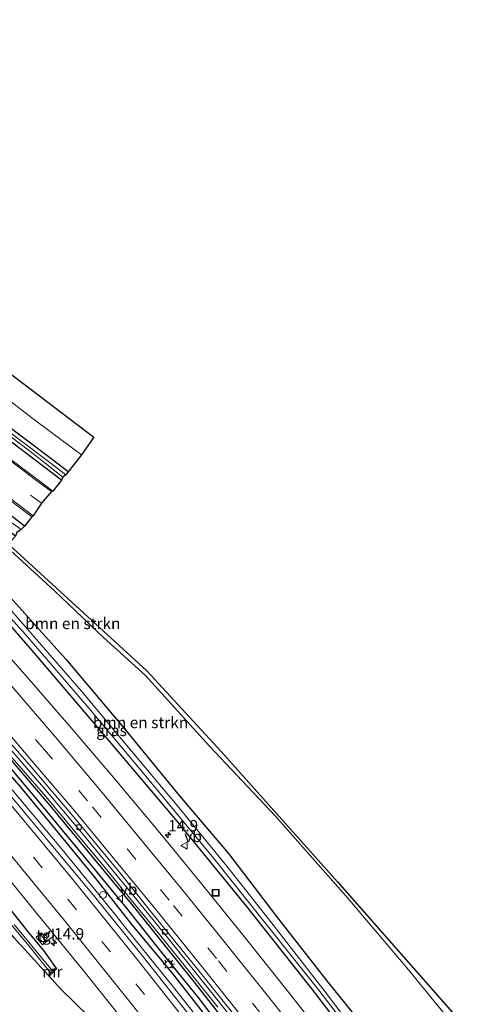
# Model space of a CAD drawing. Units: metres. Extents: x 190000 to 196283, y 318750 to 325001.
# Drawn here: x 192704 to 192802, y 324172 to 324389 of the extents above; entities that cross this region are included whole.
import ezdxf
from ezdxf.enums import TextEntityAlignment as Align

# ---------------------------------------------------------------- set-up
doc = ezdxf.new("R2010")
doc.units = ezdxf.units.M
doc.linetypes.add('IE-TERREINAFSCHEIDING', pattern=[10, 8, -2])
doc.linetypes.add('VW-3-9_STREEP', pattern=[12, 3, -9])
doc.layers.get('0').update_dxf_attribs({"lineweight": 25})
for name, color, linetype, lineweight in [('B-ME-AL-OVERIG-S-B1', 7, 'Continuous', 18), ('B-ME-AM-KILOMETR-S-B1', 7, 'Continuous', 18), ('B-ME-BV-GELEIDECONSTRUCTIE-GELEIDERAIL-L-B1', 213, 'BV-GELEIDERAIL', 18), ('B-ME-GR-BOMENSTRUIKEN-GV-B6', 93, 'Continuous', 18), ('B-ME-GW-KRUINLIJN-L-B1', 93, 'Continuous', 18), ('B-ME-GW-TEENLIJN-L-B1', 93, 'Continuous', 18), ('B-ME-IE-GRASLAND-GV-B6', 93, 'Continuous', 18), ('B-ME-IE-GRONDWERKLIJN-GROND_INGERICHT-GV-B6', 253, 'Continuous', 18), ('B-ME-IE-INRICHTINGSELEMENT-S-B1', 253, 'Continuous', 18), ('B-ME-IE-MEUBILAIR_WEGMEUBILAIR-LICHTMAST-S-B1', 8, 'Continuous', 18), ('B-ME-IE-TERREINAFSCHEIDING-RASTERHEKWERK-L-B1', 8, 'IE-TERREINAFSCHEIDING', 18), ('B-ME-MW-MUUR-GV-B6', 8, 'IE-TERREINAFSCHEIDING-KUNSTMATIG', 18), ('B-ME-OG-WATER-GV-B6', 153, 'Continuous', 18), ('B-ME-VH-VERH_SOORT-BITUMEN-GV-B6', 8, 'IE-TERREINAFSCHEIDING-NATUURLIJK-HOUTWAL', 18), ('B-ME-VH-VERH_SOORT-KLINKERS-GV-B6', 8, 'IE-TERREINAFSCHEIDING-NATUURLIJK-HOUTWAL', 18), ('B-ME-VH-VERH_SOORT-TEGELS-GV-B6', 8, 'Continuous', 18), ('B-ME-VV-KOLK-S-B1', 8, 'Continuous', 18), ('B-ME-VW-MARKERING-39STREEP-015-L-B1', 255, 'VW-3-9_STREEP', 18), ('B-ME-VW-MARKERING-STREEP-015-L-B1', 7, 'Continuous', 18), ('B-ME-VW-MEUBILAIR_WEGMEUBILAIR-VERKEERSBORD-S-B1', 8, 'Continuous', 18)]:
    doc.layers.add(name, color=color, linetype=linetype, lineweight=lineweight)
for name, color, linetype in [('B-ME-GW-INSTEEKWATERGANG-L-B1', 10, 'Continuous'), ('B-ME-GW-WATERGANG-GREPPEL-L-B1', 10, 'Continuous'), ('B-ME-KG-KADASTRAAL-OPNAMEDTMGRENS-L-B1', 10, 'Continuous')]:
    doc.layers.add(name, color=color, linetype=linetype)
doc.styles.add('NLCS-ISO', font='NLCS-ISO.TTF')
doc.linetypes.add('BV-GELEIDERAIL', pattern='A,10,-3,[108,NLCS.SHX,S=1,R=0,X=0,Y=0],-3', length=16)
doc.linetypes.add('IE-TERREINAFSCHEIDING-KUNSTMATIG', pattern='A,4,[82,NLCS.SHX,S=0.75,R=90,X=0,Y=0],4,-2', length=10)
doc.linetypes.add('IE-TERREINAFSCHEIDING-NATUURLIJK-HOUTWAL', pattern='A,7,-1.5,[67,NLCS.SHX,S=0.75,R=45,X=0,Y=0],-1.5,7,-1.5,[70,NLCS.SHX,S=0.75,R=0,X=0,Y=0],-1.5', length=20)

# ---------------------------------------------------------------- blocks, each defined once
blk = doc.blocks.new('hecto')
for p, q in [((0, 0.625), (-0.625, 0)), ((0, -0.625), (0, 0.625)), ((-0.625, 0), (0.625, 0)), ((0.625, 0), (0, -0.625))]:
    blk.add_line(p, q)
blk = doc.blocks.new('kast')
blk.add_line((-0.75, -0.75), (0.75, 0.75))
blk.add_lwpolyline([(-0.75, 0.75), (0.75, 0.75), (0.75, -0.75), (-0.75, -0.75)], close=True)
blk = doc.blocks.new('dtb')
blk.add_circle((0, 0), 0.75)
blk = doc.blocks.new('lantaarnpaal')
for p, q in [((-0.75, 0), (-1.25, 0)), ((-0.88, 0.88), (-0.53, 0.53)), ((0, 0.75), (0, 1.25)), ((0.53, 0.53), (0.88, 0.88)), ((0.75, 0), (1.25, 0)), ((-0.53, -0.53), (-0.88, -0.88)), ((0, -0.75), (0, -1.25)), ((0.53, -0.53), (0.88, -0.88))]:
    blk.add_line(p, q)
blk.add_circle((0, 0), 0.75)
blk = doc.blocks.new('kolk')
blk.add_lwpolyline([(-0.5, -0.5), (0.5, -0.5), (0.5, 0.5), (-0.5, 0.5)], close=True)
blk = doc.blocks.new('put')
for p, q in [((0.75, 0.75), (-0.75, 0.75)), ((-0.75, 0.75), (-0.75, -0.75)), ((0.75, -0.75), (0.75, 0.75)), ((-0.75, -0.75), (0.75, -0.75))]:
    blk.add_line(p, q)
blk.add_lwpolyline([(-0.625, 0.625), (0.625, 0.625), (0.625, -0.625), (-0.625, -0.625)], close=True)
blk = doc.blocks.new('verkeersbord')
for p, q in [((0, 0.75), (-0.75, -0.625)), ((0.75, -0.625), (0, 0.75)), ((-0.75, -0.625), (0.75, -0.625))]:
    blk.add_line(p, q)

msp = doc.modelspace()

# ---------------------------------------------------------------- linework, layer by layer
at = {"layer": 'B-ME-BV-GELEIDECONSTRUCTIE-GELEIDERAIL-L-B1'}
for points in [[(192699.923, 324229.318, 87.624), (192709.814, 324217.904, 87.626), (192716.245, 324210.245, 87.635), (192722.623, 324202.543, 87.614), (192728.953, 324194.801, 87.618), (192735.285, 324187.061, 87.6), (192741.534, 324179.253, 87.594), (192747.767, 324171.43, 87.584)], [(192700.581, 324221.598, 88.049), (192707.002, 324213.931, 88.095), (192713.437, 324206.277, 88.065), (192725.413, 324191.502, 88.064), (192727.794, 324188.548, 88.062), (192738.541, 324175.132, 88.036), (192744.718, 324167.268, 88.033)]]:
    msp.add_polyline3d(points, dxfattribs=at)
at = {"layer": 'B-ME-GR-BOMENSTRUIKEN-GV-B6'}
for points in [[(192782.568, 324163.906, 87.025), (192772.012, 324176.947, 86.98), (192761.225, 324190.793, 86.959), (192750.101, 324205.335, 86.959), (192739.251, 324218.126, 86.963), (192726.861, 324233.217, 86.976), (192714.223, 324248.215, 86.955), (192699.301, 324264.774, 86.988), (192686.537, 324278.884, 87.27), (192674.078, 324291.973, 87.224), (192670.374, 324296.617, 87.224), (192672.868, 324295.273, 87.34), (192677.916, 324291.331, 87.746), (192688.19, 324283.422, 88.558), (192701.157, 324273.04, 89.295), (192711.762, 324263.306, 89.892), (192722.529, 324253.029, 90.575), (192731.796, 324244.666, 90.832), (192745.907, 324229.077, 91.188), (192760.431, 324213.671, 91.375), (192776.401, 324195.526, 91.822), (192789.403, 324180.155, 91.918), (192800.014, 324167.178, 91.98), (192782.568, 324163.906, 87.025)], [(192701.679, 324273.537, 89.167), (192732.071, 324245.67, 90.799), (192748.524, 324227.854, 90.985), (192774.118, 324199.074, 91.532), (192801.656, 324167.851, 91.947)], [(192800.014, 324167.178, 91.98), (192789.403, 324180.155, 91.918), (192776.401, 324195.526, 91.822), (192760.431, 324213.671, 91.375), (192745.907, 324229.077, 91.188), (192731.796, 324244.666, 90.832), (192722.529, 324253.029, 90.575), (192711.762, 324263.306, 89.892), (192701.157, 324273.04, 89.295)]]:
    msp.add_polyline3d(points, dxfattribs=at)
at = {"layer": 'B-ME-GW-INSTEEKWATERGANG-L-B1'}
for points in [[(192714.759, 324289.569, 87.498), (192710.33, 324292.943, 87.481), (192700.536, 324300.42, 87.489), (192689.052, 324309.12, 87.419), (192677.972, 324317.297, 87.216), (192666.065, 324326.256, 87.162), (192654.303, 324335.002, 87.042), (192643.019, 324343.6, 87.038), (192632.942, 324351.561, 87.013), (192623.16, 324358.864, 86.972), (192613.947, 324366.471, 86.93), (192600.393, 324377.524, 86.905), (192586.86, 324388.099, 86.893), (192574.101, 324398.344, 86.835), (192561.243, 324408.901, 86.847), (192545.983, 324420.994, 86.727), (192533.368, 324431.641, 86.628), (192532.51, 324432.403, 86.624), (192522.159, 324441.604, 86.574), (192513.259, 324449.035, 86.546)], [(192713.288, 324287.743, 87.477), (192705.383, 324293.744, 87.34), (192691.817, 324304.095, 87.187), (192680.602, 324312.501, 87.096), (192668.884, 324321.216, 87.075), (192657.086, 324330.284, 86.967), (192650.163, 324335.236, 86.93), (192647.386, 324337.099, 86.93), (192646.146, 324338.4, 86.934), (192645.572, 324339.652, 86.951)], [(192703.162, 324275.364, 87.626), (192689.305, 324285.972, 87.651), (192677.851, 324294.323, 87.429), (192676.26, 324295.483, 87.398), (192670.642, 324299.392, 87.286), (192669.52, 324300.028, 87.257), (192668.786, 324299.855, 87.257), (192668.402, 324299.262, 87.253), (192669.422, 324297.811, 87.224), (192670.374, 324296.617, 87.224), (192674.078, 324291.973, 87.224), (192686.537, 324278.884, 87.27), (192699.301, 324264.774, 86.988), (192714.223, 324248.215, 86.955), (192726.861, 324233.217, 86.976), (192739.251, 324218.126, 86.963), (192750.101, 324205.335, 86.959), (192761.225, 324190.793, 86.959), (192772.012, 324176.947, 86.98), (192782.568, 324163.906, 87.025)], [(192705.138, 324277.606, 87.589), (192702.445, 324279.706, 87.56)], [(192692.103, 324266.96, 86.963), (192707.729, 324249.023, 86.951), (192723.396, 324230.66, 87.013), (192738.712, 324212.532, 87.013), (192754.063, 324193.698, 87.042), (192768.449, 324175.42, 87.034), (192778.506, 324162.441, 87.034)], [(192697.296, 324228.003, 86.938), (192704.358, 324219.937, 86.905), (192711.208, 324211.554, 86.889), (192720.538, 324200.137, 86.872), (192728.815, 324189.626, 86.876), (192737.66, 324178.956, 86.876), (192746.322, 324167.943, 86.88)], [(192750.26, 324167.18, 86.818), (192742.586, 324176.947, 86.822), (192735.713, 324185.596, 86.818), (192729.161, 324193.726, 86.831), (192720.675, 324204.07, 86.839), (192710.781, 324215.954, 86.88), (192702.185, 324226.017, 86.868)], [(192710.341, 324178.522, 86.491), (192702.862, 324186.739, 86.615), (192691.078, 324200.784, 86.636), (192678.13, 324215.894, 86.702), (192671.883, 324223.507, 86.727), (192670.315, 324224.951, 86.905)], [(192712.077, 324180.202, 86.483), (192710.508, 324182.419, 86.479), (192709.427, 324183.974, 86.57), (192706.009, 324187.968, 86.607), (192701.635, 324193.629, 86.611)]]:
    msp.add_polyline3d(points, dxfattribs=at)
at = {"layer": 'B-ME-GW-KRUINLIJN-L-B1'}
msp.add_polyline3d([(192670.374, 324296.617, 87.224), (192672.868, 324295.273, 87.34), (192677.916, 324291.331, 87.746), (192688.19, 324283.422, 88.558), (192701.157, 324273.04, 89.295), (192711.762, 324263.306, 89.892), (192722.529, 324253.029, 90.575), (192731.796, 324244.666, 90.832), (192745.907, 324229.077, 91.188), (192760.431, 324213.671, 91.375), (192776.401, 324195.526, 91.822), (192789.403, 324180.155, 91.918), (192800.014, 324167.178, 91.98)], dxfattribs=at)
at = {"layer": 'B-ME-GW-TEENLIJN-L-B1'}
msp.add_polyline3d([(192710.55, 324178.306, 86.466), (192713.076, 324175.533, 86.624), (192719.27, 324169.448, 86.694), (192725.461, 324163.267, 86.682), (192731.158, 324156.736, 86.665), (192735.119, 324151.557, 86.677)], dxfattribs=at)
at = {"layer": 'B-ME-GW-WATERGANG-GREPPEL-L-B1'}
msp.add_polyline3d([(192628.283, 324305.293, 86.698), (192631.383, 324302.03, 86.694), (192634.486, 324298.746, 86.735), (192639.874, 324292.958, 86.723), (192647.366, 324284.869, 86.744), (192655.789, 324275.316, 86.76), (192663.529, 324267.224, 86.748), (192670.531, 324259.675, 86.727), (192678.443, 324250.793, 86.698), (192685.345, 324243.017, 86.711), (192693.448, 324233.645, 86.715), (192700.043, 324226.54, 86.719), (192709.252, 324215.591, 86.682), (192718.677, 324204.203, 86.644), (192727.631, 324193.275, 86.636), (192735.369, 324183.54, 86.599), (192743.374, 324173.643, 86.624), (192750.641, 324164.093, 86.653), (192756.277, 324157.032, 86.636)], dxfattribs=at)
at = {"layer": 'B-ME-IE-GRASLAND-GV-B6'}
for points in [[(192751.951, 324156.066, 87.224), (192741.571, 324169.508, 87.282), (192731.402, 324182.493, 87.332), (192720.541, 324195.854, 87.299), (192710.358, 324208.188, 87.274), (192698.494, 324222.275, 87.291), (192683.826, 324239.476, 87.303), (192670.995, 324254.065, 87.307), (192659.816, 324266.428, 87.344), (192644.292, 324283.058, 87.315), (192628.989, 324299.509, 87.324), (192614.778, 324314.229, 87.328), (192599.087, 324330.206, 87.336), (192587.866, 324341.291, 87.286), (192578.644, 324350.06, 87.199), (192561.511, 324366.369, 86.996), (192547.204, 324379.762, 86.893), (192538.691, 324387.45, 86.893), (192529.185, 324395.314, 86.818), (192512.792, 324409.064, 86.711), (192499.345, 324420.795, 86.582)], [(192717.678, 324293.319, 90.397), (192714.759, 324289.569, 87.498), (192710.33, 324292.943, 87.481), (192700.536, 324300.42, 87.489), (192689.052, 324309.12, 87.419), (192677.972, 324317.297, 87.216), (192666.065, 324326.256, 87.162), (192654.303, 324335.002, 87.042), (192643.019, 324343.6, 87.038), (192632.942, 324351.561, 87.013), (192623.16, 324358.864, 86.972), (192613.947, 324366.471, 86.93), (192600.393, 324377.524, 86.905), (192586.86, 324388.099, 86.893), (192574.101, 324398.344, 86.835)], [(192574.101, 324398.344, 86.835), (192586.86, 324388.099, 86.893), (192600.393, 324377.524, 86.905), (192613.947, 324366.471, 86.93), (192623.16, 324358.864, 86.972), (192632.942, 324351.561, 87.013), (192643.019, 324343.6, 87.038), (192654.303, 324335.002, 87.042), (192666.065, 324326.256, 87.162), (192677.972, 324317.297, 87.216), (192689.052, 324309.12, 87.419), (192700.536, 324300.42, 87.489), (192710.33, 324292.943, 87.481), (192714.759, 324289.569, 87.498)], [(192714.759, 324289.569, 87.498), (192714.229, 324288.9, 87.042), (192711.045, 324291.431, 86.988), (192704.16, 324296.544, 86.938), (192693.964, 324304.132, 86.802), (192682.291, 324313.217, 86.735), (192672.196, 324320.605, 86.744), (192663.258, 324327.424, 86.648), (192652.369, 324335.503, 86.516), (192642.3, 324343.214, 86.421), (192633.923, 324349.481, 86.396), (192623.728, 324357.391, 86.404), (192614.526, 324364.85, 86.417), (192602.65, 324374.318, 86.388), (192591.829, 324382.681, 86.371), (192580.759, 324391.641, 86.4)], [(192588.415, 324392.015, 88.272), (192598.996, 324382.687, 88.281), (192604.255, 324379.203, 88.529), (192610.397, 324374.666, 88.533), (192617.983, 324367.349, 88.529), (192620.219, 324369.063, 89.455), (192621.101, 324368.145, 89.465), (192622.854, 324365.669, 89.49), (192627.483, 324361.603, 89.519), (192634.008, 324356.653, 89.606), (192644.063, 324348.735, 89.677), (192655.563, 324339.778, 89.842), (192668.919, 324329.892, 89.987), (192682.84, 324319.706, 90.049), (192695.973, 324309.83, 90.14), (192706.763, 324301.47, 90.277), (192716.28, 324294.337, 90.343), (192717.678, 324293.319, 90.397)], [(192545.753, 324389.815, 86.611), (192555.481, 324380.937, 86.682), (192567.441, 324369.917, 86.748), (192576.71, 324361.452, 86.723), (192586.603, 324352.008, 86.827), (192593.505, 324345.198, 86.856), (192598.862, 324339.544, 86.872), (192608.07, 324329.551, 86.843), (192615.72, 324321.399, 86.831), (192625.07, 324311.846, 86.947), (192634.236, 324302.444, 87.001), (192642.99, 324293.253, 87.001), (192652.157, 324283.624, 87.021), (192659.902, 324275.411, 87.03), (192670.655, 324263.663, 87.001), (192680.535, 324252.654, 86.914), (192690.55, 324241.456, 86.988), (192699.356, 324231.417, 86.938), (192709.407, 324219.87, 86.992), (192717.688, 324210.027, 86.901), (192727.6, 324197.953, 86.905), (192736.394, 324187.162, 86.864), (192744.397, 324177.2, 86.864), (192753.283, 324166.023, 86.843)], [(192713.616, 324288.423, 87.059), (192713.288, 324287.743, 87.477), (192705.383, 324293.744, 87.34), (192691.817, 324304.095, 87.187), (192680.602, 324312.501, 87.096), (192668.884, 324321.216, 87.075), (192657.086, 324330.284, 86.967), (192650.163, 324335.236, 86.93), (192647.386, 324337.099, 86.93), (192646.146, 324338.4, 86.934), (192645.572, 324339.652, 86.951), (192645.839, 324339.412, 86.938), (192646.026, 324339.62, 86.603), (192648.565, 324337.636, 86.603), (192652.631, 324334.499, 86.603), (192662.483, 324327.229, 86.698), (192672.03, 324320.027, 86.706), (192680.468, 324313.796, 86.711), (192690.642, 324306.109, 86.885), (192697.354, 324300.906, 86.889), (192707.553, 324293.156, 87.059), (192713.616, 324288.423, 87.059)], [(192691.817, 324304.095, 87.187), (192705.383, 324293.744, 87.34), (192713.288, 324287.743, 87.477), (192711.408, 324285.279, 87.618), (192707.973, 324287.898, 87.597), (192695.504, 324297.235, 87.531)], [(192694.898, 324288.647, 87.701), (192706.758, 324279.655, 87.676), (192705.138, 324277.606, 87.589), (192702.445, 324279.706, 87.56)], [(192702.445, 324279.706, 87.56), (192705.138, 324277.606, 87.589), (192704.391, 324276.84, 87.117), (192701.783, 324278.787, 87.054)], [(192778.506, 324162.441, 87.034), (192768.449, 324175.42, 87.034), (192754.063, 324193.698, 87.042), (192738.712, 324212.532, 87.013), (192723.396, 324230.66, 87.013), (192707.729, 324249.023, 86.951), (192692.103, 324266.96, 86.963)], [(192692.103, 324266.96, 86.963), (192707.729, 324249.023, 86.951), (192723.396, 324230.66, 87.013), (192738.712, 324212.532, 87.013), (192754.063, 324193.698, 87.042), (192768.449, 324175.42, 87.034), (192778.506, 324162.441, 87.034)], [(192693.044, 324267.386, 86.458), (192705.357, 324253.679, 86.441), (192719.42, 324237.389, 86.458), (192731.906, 324222.442, 86.458), (192746.871, 324204.266, 86.433), (192758.726, 324189.376, 86.437), (192770.026, 324175.206, 86.425), (192779.423, 324162.942, 86.363)], [(192699.301, 324264.774, 86.988), (192714.223, 324248.215, 86.955), (192726.861, 324233.217, 86.976), (192739.251, 324218.126, 86.963), (192750.101, 324205.335, 86.959), (192761.225, 324190.793, 86.959), (192772.012, 324176.947, 86.98), (192782.568, 324163.906, 87.025)], [(192780.093, 324163.338, 86.338), (192771.419, 324174.808, 86.359), (192759.638, 324190.022, 86.338), (192749.713, 324202.577, 86.305), (192739.144, 324215.538, 86.321), (192728.045, 324228.74, 86.359), (192717.695, 324241.192, 86.321), (192707.304, 324253.059, 86.305), (192698.642, 324262.97, 86.346)], [(192772.525, 324163.043, 87.316), (192763.374, 324174.789, 87.357), (192753.582, 324187.032, 87.362), (192743.306, 324199.804, 87.337), (192735.715, 324209.071, 87.36), (192725.196, 324221.638, 87.359), (192715.428, 324233.078, 87.372), (192705.271, 324244.82, 87.393), (192696.179, 324255.093, 87.405)], [(192746.322, 324167.943, 86.88), (192737.66, 324178.956, 86.876), (192728.815, 324189.626, 86.876), (192720.538, 324200.137, 86.872), (192711.208, 324211.554, 86.889), (192704.358, 324219.937, 86.905), (192697.296, 324228.003, 86.938)], [(192697.296, 324228.003, 86.938), (192704.358, 324219.937, 86.905), (192711.208, 324211.554, 86.889), (192720.538, 324200.137, 86.872), (192728.815, 324189.626, 86.876), (192737.66, 324178.956, 86.876), (192746.322, 324167.943, 86.88)], [(192700.043, 324226.54, 86.719), (192709.252, 324215.591, 86.682), (192718.677, 324204.203, 86.644), (192727.631, 324193.275, 86.636), (192735.369, 324183.54, 86.599), (192743.374, 324173.643, 86.624), (192750.641, 324164.093, 86.653)], [(192750.641, 324164.093, 86.653), (192743.374, 324173.643, 86.624), (192735.369, 324183.54, 86.599), (192727.631, 324193.275, 86.636), (192718.677, 324204.203, 86.644), (192709.252, 324215.591, 86.682), (192700.043, 324226.54, 86.719)], [(192702.185, 324226.017, 86.868), (192710.781, 324215.954, 86.88), (192720.675, 324204.07, 86.839), (192729.161, 324193.726, 86.831), (192735.713, 324185.596, 86.818), (192742.586, 324176.947, 86.822), (192750.26, 324167.18, 86.818)], [(192750.26, 324167.18, 86.818), (192742.586, 324176.947, 86.822), (192735.713, 324185.596, 86.818), (192729.161, 324193.726, 86.831), (192720.675, 324204.07, 86.839), (192710.781, 324215.954, 86.88), (192702.185, 324226.017, 86.868)], [(192710.842, 324179.007, 85.795), (192710.341, 324178.522, 86.491), (192702.862, 324186.739, 86.615), (192691.078, 324200.784, 86.636), (192678.13, 324215.894, 86.702), (192671.883, 324223.507, 86.727), (192670.315, 324224.951, 86.905), (192671.53, 324224.914, 86.615), (192671.539, 324225.214, 86.135), (192672.135, 324224.868, 86.135), (192672.734, 324224.206, 86.118), (192673.665, 324222.954, 86.081), (192680.87, 324214.891, 85.973), (192687.663, 324206.765, 85.944), (192697.303, 324195.495, 85.895), (192705.864, 324185.279, 85.816), (192710.842, 324179.007, 85.795)], [(192699.552, 324202.238, 86.822), (192707.848, 324192.106, 86.827), (192710.921, 324188.357, 86.812), (192709.436, 324187.128, 86.665), (192708.851, 324187.836, 86.673), (192707.737, 324186.915, 86.541), (192709.139, 324185.22, 86.64), (192711.734, 324187.366, 86.808), (192717.999, 324179.724, 86.777), (192727.382, 324167.893, 86.827)], [(192701.635, 324193.629, 86.611), (192706.009, 324187.968, 86.607), (192709.427, 324183.974, 86.57), (192710.508, 324182.419, 86.479), (192712.077, 324180.202, 86.483)], [(192719.27, 324169.448, 86.694), (192713.076, 324175.533, 86.624), (192710.55, 324178.306, 86.466), (192712.286, 324179.986, 86.474), (192712.077, 324180.202, 86.483), (192710.508, 324182.419, 86.479), (192709.427, 324183.974, 86.57), (192706.009, 324187.968, 86.607), (192701.635, 324193.629, 86.611)], [(192712.077, 324180.202, 86.483), (192711.345, 324179.493, 85.795), (192707.686, 324183.776, 85.803), (192705.751, 324186.229, 85.816), (192702.872, 324189.71, 85.832)], [(192702.862, 324186.739, 86.615), (192710.341, 324178.522, 86.491), (192710.55, 324178.306, 86.466), (192713.076, 324175.533, 86.624), (192719.27, 324169.448, 86.694)]]:
    msp.add_polyline3d(points, dxfattribs=at)
at = {"layer": 'B-ME-IE-GRONDWERKLIJN-GROND_INGERICHT-GV-B6'}
msp.add_polyline3d([(192555.727, 324429.379, 89.13), (192643.885, 324355.391, 89.581), (192720.4, 324297.198, 90.145), (192717.678, 324293.319, 90.397), (192716.28, 324294.337, 90.343), (192706.763, 324301.47, 90.277), (192695.973, 324309.83, 90.14), (192682.84, 324319.706, 90.049), (192668.919, 324329.892, 89.987), (192655.563, 324339.778, 89.842), (192644.063, 324348.735, 89.677), (192634.008, 324356.653, 89.606), (192627.483, 324361.603, 89.519), (192622.854, 324365.669, 89.49), (192621.101, 324368.145, 89.465), (192620.219, 324369.063, 89.455), (192617.909, 324371.47, 89.428), (192606.639, 324381.233, 89.478), (192591.65, 324394.608, 89.411)], dxfattribs=at)
at = {"layer": 'B-ME-IE-TERREINAFSCHEIDING-RASTERHEKWERK-L-B1'}
msp.add_line((192709.139, 324185.22, 86.64), (192707.737, 324186.915, 86.541), dxfattribs=at)
at = {"layer": 'B-ME-KG-KADASTRAAL-OPNAMEDTMGRENS-L-B1'}
msp.add_polyline3d([(192555.727, 324429.379, 89.13), (192643.885, 324355.391, 89.581), (192720.4, 324297.198, 90.145), (192717.678, 324293.319, 90.397), (192714.759, 324289.569, 87.498), (192714.229, 324288.9, 87.042), (192713.616, 324288.423, 87.059), (192713.288, 324287.743, 87.477), (192711.408, 324285.279, 87.618), (192711.096, 324285.224, 87.618), (192708.867, 324282.641, 87.692), (192707.015, 324279.876, 87.717), (192706.758, 324279.655, 87.676), (192705.138, 324277.606, 87.589), (192704.391, 324276.84, 87.117), (192703.453, 324276.223, 87.117), (192703.162, 324275.364, 87.626), (192702.092, 324274.256, 89.142), (192701.679, 324273.537, 89.167), (192732.071, 324245.67, 90.799), (192748.524, 324227.854, 90.985), (192774.118, 324199.074, 91.532), (192801.656, 324167.851, 91.947)], dxfattribs=at)
at = {"layer": 'B-ME-MW-MUUR-GV-B6'}
msp.add_polyline3d([(192711.345, 324179.493, 85.795), (192712.077, 324180.202, 86.483), (192712.286, 324179.986, 86.474), (192710.55, 324178.306, 86.466), (192710.341, 324178.522, 86.491), (192710.842, 324179.007, 85.795), (192711.345, 324179.493, 85.795)], dxfattribs=at)
at = {"layer": 'B-ME-OG-WATER-GV-B6'}
for points in [[(192693.964, 324304.132, 86.802), (192704.16, 324296.544, 86.938), (192711.045, 324291.431, 86.988), (192714.229, 324288.9, 87.042), (192713.616, 324288.423, 87.059), (192707.553, 324293.156, 87.059), (192697.354, 324300.906, 86.889)], [(192701.783, 324278.787, 87.054), (192704.391, 324276.84, 87.117), (192703.453, 324276.223, 87.117)], [(192779.423, 324162.942, 86.363), (192770.026, 324175.206, 86.425), (192758.726, 324189.376, 86.437), (192746.871, 324204.266, 86.433), (192731.906, 324222.442, 86.458), (192719.42, 324237.389, 86.458), (192705.357, 324253.679, 86.441), (192693.044, 324267.386, 86.458)], [(192698.642, 324262.97, 86.346), (192707.304, 324253.059, 86.305), (192717.695, 324241.192, 86.321), (192728.045, 324228.74, 86.359), (192739.144, 324215.538, 86.321), (192749.713, 324202.577, 86.305), (192759.638, 324190.022, 86.338), (192771.419, 324174.808, 86.359), (192780.093, 324163.338, 86.338)], [(192711.345, 324179.493, 85.795), (192710.842, 324179.007, 85.795), (192705.864, 324185.279, 85.816), (192697.303, 324195.495, 85.895)], [(192702.872, 324189.71, 85.832), (192705.751, 324186.229, 85.816), (192707.686, 324183.776, 85.803), (192711.345, 324179.493, 85.795)]]:
    msp.add_polyline3d(points, dxfattribs=at)
at = {"layer": 'B-ME-VH-VERH_SOORT-BITUMEN-GV-B6'}
for points in [[(192499.345, 324420.795, 86.582), (192512.792, 324409.064, 86.711), (192529.185, 324395.314, 86.818), (192538.691, 324387.45, 86.893), (192547.204, 324379.762, 86.893), (192561.511, 324366.369, 86.996), (192578.644, 324350.06, 87.199), (192587.866, 324341.291, 87.286), (192599.087, 324330.206, 87.336), (192614.778, 324314.229, 87.328), (192628.989, 324299.509, 87.324), (192644.292, 324283.058, 87.315), (192659.816, 324266.428, 87.344), (192670.995, 324254.065, 87.307), (192683.826, 324239.476, 87.303), (192698.494, 324222.275, 87.291), (192710.358, 324208.188, 87.274), (192720.541, 324195.854, 87.299), (192731.402, 324182.493, 87.332), (192741.571, 324169.508, 87.282), (192751.951, 324156.066, 87.224)], [(192695.504, 324297.235, 87.531), (192707.973, 324287.898, 87.597), (192711.408, 324285.279, 87.618), (192711.096, 324285.224, 87.618), (192708.867, 324282.641, 87.692), (192707.015, 324279.876, 87.717), (192706.758, 324279.655, 87.676), (192694.898, 324288.647, 87.701)], [(192696.179, 324255.093, 87.405), (192705.271, 324244.82, 87.393), (192715.428, 324233.078, 87.372), (192725.196, 324221.638, 87.359), (192735.715, 324209.071, 87.36), (192743.306, 324199.804, 87.337), (192753.582, 324187.032, 87.362), (192763.374, 324174.789, 87.357), (192772.525, 324163.043, 87.316)], [(192753.359, 324167.24, 86.967), (192743.951, 324179.044, 86.99), (192733.217, 324192.299, 86.996), (192726.03, 324201.298, 86.994), (192715.364, 324214.188, 86.996), (192706.194, 324225.016, 87.019), (192695.673, 324236.936, 87.039)], [(192727.382, 324167.893, 86.827), (192717.999, 324179.724, 86.777), (192711.734, 324187.366, 86.808), (192710.921, 324188.357, 86.812), (192707.848, 324192.106, 86.827), (192699.552, 324202.238, 86.822)]]:
    msp.add_polyline3d(points, dxfattribs=at)
at = {"layer": 'B-ME-VH-VERH_SOORT-KLINKERS-GV-B6'}
for points in [[(192753.283, 324166.023, 86.843), (192744.397, 324177.2, 86.864), (192736.394, 324187.162, 86.864), (192727.6, 324197.953, 86.905), (192717.688, 324210.027, 86.901), (192709.407, 324219.87, 86.992), (192699.356, 324231.417, 86.938), (192690.55, 324241.456, 86.988), (192680.535, 324252.654, 86.914), (192670.655, 324263.663, 87.001), (192659.902, 324275.411, 87.03), (192652.157, 324283.624, 87.021), (192642.99, 324293.253, 87.001), (192634.236, 324302.444, 87.001), (192625.07, 324311.846, 86.947), (192615.72, 324321.399, 86.831), (192608.07, 324329.551, 86.843), (192598.862, 324339.544, 86.872), (192593.505, 324345.198, 86.856), (192586.603, 324352.008, 86.827), (192576.71, 324361.452, 86.723), (192567.441, 324369.917, 86.748), (192555.481, 324380.937, 86.682), (192545.753, 324389.815, 86.611)], [(192695.673, 324236.936, 87.039), (192706.194, 324225.016, 87.019), (192715.364, 324214.188, 86.996), (192726.03, 324201.298, 86.994), (192733.217, 324192.299, 86.996), (192743.951, 324179.044, 86.99), (192753.359, 324167.24, 86.967)]]:
    msp.add_polyline3d(points, dxfattribs=at)
at = {"layer": 'B-ME-VH-VERH_SOORT-TEGELS-GV-B6'}
msp.add_polyline3d([(192710.921, 324188.357, 86.812), (192711.734, 324187.366, 86.808), (192709.139, 324185.22, 86.64), (192707.737, 324186.915, 86.541), (192708.851, 324187.836, 86.673), (192709.436, 324187.128, 86.665), (192710.921, 324188.357, 86.812)], dxfattribs=at)
at = {"layer": 'B-ME-VW-MARKERING-39STREEP-015-L-B1'}
for points in [[(192708.867, 324282.641, 87.692), (192689.865, 324296.963, 87.655), (192671.103, 324311.12, 87.489), (192652.464, 324325.145, 87.39), (192633.657, 324339.308, 87.274), (192612.411, 324355.356, 87.27), (192593.195, 324369.955, 87.158), (192574.182, 324384.726, 87.117), (192555.37, 324399.752, 86.951), (192536.554, 324415.064, 86.909), (192518.04, 324430.281, 86.74), (192508.665, 324437.928, 86.674)], [(192746.348, 324155.299, 87.137), (192731.568, 324174.257, 87.146), (192716.623, 324192.944, 87.212), (192701.256, 324211.653, 87.191), (192684.221, 324231.637, 87.212), (192668.232, 324249.818, 87.241), (192652.444, 324267.23, 87.228), (192635.962, 324285.02, 87.241), (192619.794, 324302.032, 87.241), (192603.053, 324319.283, 87.237), (192586.612, 324335.779, 87.199), (192566.183, 324355.527, 86.992), (192548.787, 324371.891, 86.843), (192531.082, 324387.656, 86.806), (192513.158, 324403.261, 86.694), (192495.184, 324418.66, 86.534)], [(192757.258, 324169.961, 87.127), (192747.445, 324182.211, 87.138), (192737.031, 324195.093, 87.175), (192729.657, 324204.066, 87.174), (192719.022, 324216.989, 87.205), (192709.527, 324228.232, 87.207), (192699.303, 324240.143, 87.206), (192690.58, 324250.119, 87.209), (192681.288, 324260.637, 87.203), (192672.913, 324269.808, 87.231), (192662.663, 324280.991, 87.23), (192654.263, 324290.009, 87.234), (192645.822, 324298.95, 87.223), (192637.331, 324307.849, 87.238), (192628.062, 324317.542, 87.233), (192619.635, 324326.208, 87.229), (192612.052, 324333.94, 87.183), (192606.012, 324340.036, 87.163), (192595.949, 324349.934, 87.088), (192578.649, 324366.5, 87.025), (192567.519, 324376.786, 87.013), (192552.106, 324390.919, 86.868)]]:
    msp.add_polyline3d(points, dxfattribs=at)
at = {"layer": 'B-ME-VW-MARKERING-STREEP-015-L-B1'}
for points in [[(192711.096, 324285.224, 87.618), (192707.566, 324287.813, 87.601), (192698.811, 324294.395, 87.518), (192691.003, 324300.309, 87.477), (192680.828, 324308.012, 87.431), (192670.297, 324315.928, 87.357), (192659.142, 324324.378, 87.274), (192645.283, 324334.718, 87.195), (192632.816, 324344.116, 87.162), (192620.885, 324353.186, 87.137), (192609.261, 324362.005, 87.121), (192596.493, 324371.718, 87.063), (192584.403, 324381.101, 87.021), (192572.246, 324390.632, 86.984), (192561.12, 324399.464, 86.959), (192553.815, 324405.408, 86.934), (192538.614, 324417.741, 86.905), (192524.097, 324429.796, 86.81), (192510.13, 324441.191, 86.722)], [(192743.137, 324153.671, 86.976), (192729.23, 324171.541, 87.059), (192713.92, 324190.57, 87.059), (192708.152, 324197.641, 87.104), (192694.507, 324214.166, 87.083), (192678.636, 324232.682, 87.088), (192661.585, 324251.855, 87.108), (192643.12, 324272.082, 87.108), (192626.106, 324290.238, 87.133), (192607.951, 324309.162, 87.117), (192592.134, 324325.251, 87.05), (192579.919, 324337.272, 87.063), (192563.104, 324353.552, 86.856), (192546.587, 324369.041, 86.723), (192525.589, 324387.786, 86.624), (192516.127, 324395.986, 86.673), (192500.704, 324409.241, 86.537), (192485.881, 324421.862, 86.359), (192481.701, 324425.39, 86.248)], [(192750.581, 324155.685, 87.191), (192742.752, 324165.829, 87.245), (192729.538, 324182.553, 87.257), (192715.787, 324199.591, 87.27), (192703.582, 324214.366, 87.216), (192691.123, 324229.127, 87.278), (192677.498, 324244.772, 87.324), (192663.867, 324259.988, 87.295), (192649.524, 324275.62, 87.295), (192632.101, 324294.316, 87.311), (192616.131, 324310.968, 87.303), (192602.064, 324325.395, 87.274), (192589.185, 324338.223, 87.208), (192576.064, 324351.017, 87.129), (192562.022, 324364.418, 86.98), (192545.158, 324379.975, 86.872), (192530.256, 324393.165, 86.814), (192511.812, 324409.166, 86.706), (192499.068, 324420.046, 86.602)], [(192707.015, 324279.876, 87.717), (192698.386, 324286.379, 87.638), (192685.46, 324296.163, 87.626), (192672.689, 324305.702, 87.551), (192658.643, 324316.311, 87.465), (192644.307, 324327.067, 87.378), (192632.838, 324335.762, 87.332), (192621.561, 324344.251, 87.32), (192609.02, 324353.758, 87.307), (192595.102, 324364.224, 87.286), (192585.614, 324371.535, 87.212), (192576.912, 324378.251, 87.137), (192564.44, 324388.131, 87.067), (192551.273, 324398.718, 86.996), (192540.152, 324407.781, 86.851), (192532.133, 324414.347, 86.818), (192524.601, 324420.484, 86.814)], [(192769.142, 324160.776, 87.274), (192760.1, 324172.264, 87.272), (192750.314, 324184.506, 87.272), (192739.822, 324197.509, 87.291), (192732.485, 324206.414, 87.304), (192721.882, 324219.291, 87.321), (192712.426, 324230.53, 87.321), (192702.198, 324242.416, 87.321), (192693.228, 324252.663, 87.318), (192684.226, 324262.88, 87.345), (192675.782, 324272.201, 87.336), (192665.108, 324283.728, 87.369), (192657.263, 324292.19, 87.362), (192648.661, 324301.314, 87.348), (192639.946, 324310.442, 87.348), (192630.496, 324320.273, 87.339), (192622.471, 324328.517, 87.325), (192614.581, 324336.617, 87.314), (192604.877, 324346.328, 87.233), (192592.687, 324358.22, 87.175), (192578.266, 324371.885, 87.088), (192567.654, 324381.693, 87.017), (192554.215, 324393.985, 86.938)], [(192754.333, 324167.807, 87.011), (192744.535, 324180.044, 87.023), (192734.099, 324192.979, 87.022), (192726.786, 324201.85, 87.038), (192716.2, 324214.727, 87.065), (192706.78, 324225.843, 87.063), (192696.618, 324237.705, 87.062), (192687.685, 324247.881, 87.081), (192678.748, 324257.998, 87.099), (192670.333, 324267.256, 87.111), (192659.816, 324278.746, 87.095), (192651.982, 324287.156, 87.11), (192643.44, 324296.199, 87.106), (192634.816, 324305.246, 87.118), (192625.45, 324315.024, 87.101), (192616.724, 324324.012, 87.091), (192609.4, 324331.476, 87.077), (192598.424, 324342.461, 86.914), (192585.397, 324355.157, 86.864), (192573.714, 324366.172, 86.806), (192560.164, 324378.653, 86.744), (192545.559, 324391.977, 86.673)]]:
    msp.add_polyline3d(points, dxfattribs=at)

# ---------------------------------------------------------------- block references
at = {"layer": 'B-ME-AL-OVERIG-S-B1', "rotation": 90}
msp.add_blockref('dtb', (192722.442, 324196.197, 87.63), dxfattribs=at)
at = {"layer": 'B-ME-AM-KILOMETR-S-B1', "rotation": 90}
for p in [(192736.792, 324209.461, 87.262), (192711.667, 324185.612, 86.789)]:
    msp.add_blockref('hecto', p, dxfattribs=at)
at = {"layer": 'B-ME-IE-INRICHTINGSELEMENT-S-B1', "rotation": 90}
for name, p in [('put', (192747.294, 324196.685, 87.237)), ('kast', (192709.326, 324186.717, 87.771))]:
    msp.add_blockref(name, p, dxfattribs=at)
at = {"layer": 'B-ME-IE-MEUBILAIR_WEGMEUBILAIR-LICHTMAST-S-B1', "rotation": 90}
msp.add_blockref('lantaarnpaal', (192736.927, 324180.915, 86.847), dxfattribs=at)
at = {"layer": 'B-ME-VV-KOLK-S-B1', "rotation": 90}
for p in [(192717.141, 324211.187, 86.922), (192736.078, 324188.09, 86.864)]:
    msp.add_blockref('kolk', p, dxfattribs=at)
at = {"layer": 'B-ME-VW-MEUBILAIR_WEGMEUBILAIR-VERKEERSBORD-S-B1', "rotation": 90}
for p in [(192740.357, 324207.091, 87.059), (192726.146, 324195.416, 86.624)]:
    msp.add_blockref('verkeersbord', p, dxfattribs=at)

# ---------------------------------------------------------------- texts
at = {"layer": 'B-ME-AM-KILOMETR-S-B1', "ltscale": 0.2, "style": 'NLCS-ISO'}
for p in [(192736.792, 324209.461, 87.262), (192711.667, 324185.612, 86.789)]:
    msp.add_text('14.9', height=2.5, dxfattribs=at).set_placement(p, align=Align.BOTTOM_LEFT)
at = {"layer": 'B-ME-GR-BOMENSTRUIKEN-GV-B6', "ltscale": 0.2, "style": 'NLCS-ISO'}
for p in [(192715.7815, 324256.1173), (192730.728, 324234.2653)]:
    msp.add_text('bmn en strkn', height=2.5, dxfattribs=at).set_placement(p, align=Align.MIDDLE_CENTER)
at = {"layer": 'B-ME-IE-GRASLAND-GV-B6', "ltscale": 0.2, "style": 'NLCS-ISO'}
msp.add_text('gras', height=2.5, dxfattribs=at).set_placement((192724.3235, 324232.512), align=Align.MIDDLE_CENTER)
at = {"layer": 'B-ME-MW-MUUR-GV-B6', "ltscale": 0.2, "style": 'NLCS-ISO'}
msp.add_text('mr', height=2.5, dxfattribs=at).set_placement((192711.2551, 324179.287), align=Align.MIDDLE_CENTER)
at = {"layer": 'B-ME-VH-VERH_SOORT-TEGELS-GV-B6', "ltscale": 0.2, "style": 'NLCS-ISO'}
msp.add_text('tgl', height=2.5, dxfattribs=at).set_placement((192709.8199, 324187.3113), align=Align.MIDDLE_CENTER)
at = {"layer": 'B-ME-VW-MEUBILAIR_WEGMEUBILAIR-VERKEERSBORD-S-B1', "ltscale": 0.2, "style": 'NLCS-ISO'}
for p in [(192740.357, 324207.091, 87.059), (192726.146, 324195.416, 86.624)]:
    msp.add_text('vb', height=2.5, dxfattribs=at).set_placement(p, align=Align.BOTTOM_LEFT)

doc.saveas('drawing.dxf')
